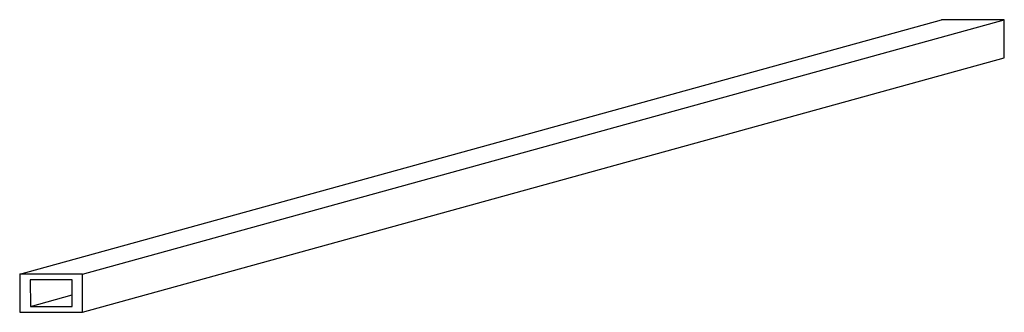
# Model space of a CAD drawing. Units: millimetres. Extents: x -180 to 6, y -52 to 4.
import ezdxf

# ---------------------------------------------------------------- set-up
doc = ezdxf.new("R2010")
doc.units = ezdxf.units.MM

msp = doc.modelspace()

# ---------------------------------------------------------------- linework, layer by layer
at = {"color": 7, "linetype": 'Continuous', "lineweight": 25}
for p, q in [((-179.51, -44.33), (-5.93, 3.61)), ((-167.7, -44.36), (5.89, 3.58)), ((5.89, 3.58), (-5.93, 3.61)), ((5.93, -3.61), (5.89, 3.58)), ((-167.66, -51.55), (5.93, -3.61)), ((-167.7, -44.36), (-179.51, -44.33)), ((-179.51, -44.33), (-179.47, -51.52)), ((-167.66, -51.55), (-167.7, -44.36)), ((-169.66, -45.46), (-177.54, -45.43)), ((-177.54, -45.43), (-177.51, -50.43)), ((-169.63, -50.45), (-169.66, -45.46)), ((-177.51, -50.43), (-169.64, -48.25)), ((-179.47, -51.52), (-167.66, -51.55)), ((-177.51, -50.43), (-169.63, -50.45))]:
    msp.add_line(p, q, dxfattribs=at)

doc.saveas('drawing.dxf')
